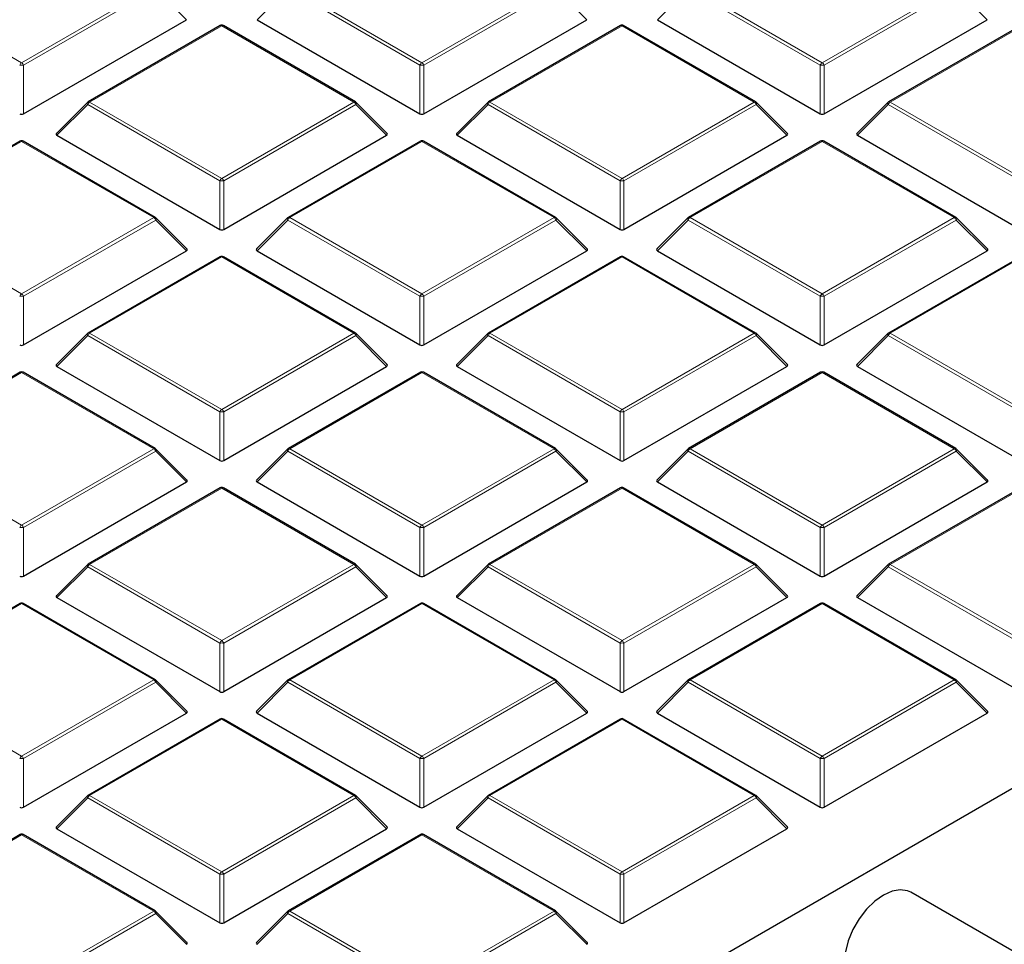
# Model space of a CAD drawing. Units: millimetres. Extents: x 0 to 420, y 0 to 297.
# Drawn here: x 291 to 308, y 204 to 221 of the extents above; entities that cross this region are included whole.
import ezdxf

# ---------------------------------------------------------------- set-up
doc = ezdxf.new("R2010")
doc.units = ezdxf.units.MM

msp = doc.modelspace()

# ---------------------------------------------------------------- linework, layer by layer
at = {"color": 8, "linetype": 'Continuous', "lineweight": 18}
for p, q in [((288.154, 221.2757), (290.5546, 219.8899)), ((290.5546, 219.8899), (292.9552, 221.2757)), ((292.9902, 221.2322), (290.5896, 219.8463)), ((293.5501, 220.6722), (292.9902, 221.2322)), ((295.3921, 221.2322), (294.8322, 220.6722)), ((297.7927, 219.8463), (295.3921, 221.2322)), ((295.4271, 221.2757), (297.8277, 219.8899)), ((297.8277, 219.8899), (300.2283, 221.2757)), ((300.2633, 221.2322), (297.8627, 219.8463)), ((300.8231, 220.6722), (300.2633, 221.2322)), ((302.6652, 221.2322), (302.1053, 220.6722)), ((305.0658, 219.8463), (302.6652, 221.2322)), ((302.7002, 221.2757), (305.1008, 219.8899)), ((305.1008, 219.8899), (307.5014, 221.2757)), ((307.5364, 221.2322), (305.1358, 219.8463)), ((308.0962, 220.6722), (307.5364, 221.2322)), ((294.1911, 220.5622), (291.7905, 219.1763)), ((296.5917, 219.1763), (294.1911, 220.5622)), ((301.4642, 220.5622), (299.0636, 219.1763)), ((303.8648, 219.1763), (301.4642, 220.5622)), ((308.7373, 220.5622), (306.3367, 219.1763)), ((290.5896, 219.8463), (290.5896, 218.9632)), ((297.7927, 218.9632), (297.7927, 219.8463)), ((297.8627, 219.8463), (297.8627, 218.9632)), ((305.0658, 218.9632), (305.0658, 219.8463)), ((305.1358, 219.8463), (305.1358, 218.9632)), ((291.7905, 219.1763), (294.1911, 217.7905)), ((294.1911, 217.7905), (296.5917, 219.1763)), ((299.0636, 219.1763), (301.4642, 217.7905)), ((301.4642, 217.7905), (303.8648, 219.1763)), ((306.3367, 219.1763), (308.7373, 217.7905)), ((291.7556, 219.1328), (291.1957, 218.5729)), ((294.1561, 217.747), (291.7556, 219.1328)), ((296.6267, 219.1328), (294.2261, 217.747)), ((297.1866, 218.5729), (296.6267, 219.1328)), ((299.0287, 219.1328), (298.4688, 218.5729)), ((301.4292, 217.747), (299.0287, 219.1328)), ((303.8998, 219.1328), (301.4992, 217.747)), ((304.4597, 218.5729), (303.8998, 219.1328)), ((306.3017, 219.1328), (305.7419, 218.5729)), ((308.7023, 217.747), (306.3017, 219.1328)), ((290.5546, 218.4628), (288.154, 217.077)), ((292.9552, 217.077), (290.5546, 218.4628)), ((297.8277, 218.4628), (295.4271, 217.077)), ((300.2283, 217.077), (297.8277, 218.4628)), ((305.1008, 218.4628), (302.7002, 217.077)), ((307.5014, 217.077), (305.1008, 218.4628)), ((294.1561, 216.8639), (294.1561, 217.747)), ((294.2261, 217.747), (294.2261, 216.8639)), ((301.4292, 216.8639), (301.4292, 217.747)), ((301.4992, 217.747), (301.4992, 216.8639)), ((288.154, 217.077), (290.5546, 215.6912)), ((290.5546, 215.6912), (292.9552, 217.077)), ((292.9902, 217.0335), (290.5896, 215.6477)), ((293.5501, 216.4736), (292.9902, 217.0335)), ((295.3921, 217.0335), (294.8322, 216.4736)), ((297.7927, 215.6477), (295.3921, 217.0335)), ((295.4271, 217.077), (297.8277, 215.6912)), ((297.8277, 215.6912), (300.2283, 217.077)), ((300.2633, 217.0335), (297.8627, 215.6477)), ((300.8231, 216.4736), (300.2633, 217.0335)), ((302.6652, 217.0335), (302.1053, 216.4736)), ((305.0658, 215.6477), (302.6652, 217.0335)), ((302.7002, 217.077), (305.1008, 215.6912)), ((305.1008, 215.6912), (307.5014, 217.077)), ((307.5364, 217.0335), (305.1358, 215.6477)), ((308.0962, 216.4736), (307.5364, 217.0335)), ((294.1911, 216.3635), (291.7905, 214.9777)), ((296.5917, 214.9777), (294.1911, 216.3635)), ((301.4642, 216.3635), (299.0636, 214.9777)), ((303.8648, 214.9777), (301.4642, 216.3635)), ((308.7373, 216.3635), (306.3367, 214.9777)), ((290.5896, 215.6477), (290.5896, 214.7645)), ((297.7927, 214.7645), (297.7927, 215.6477)), ((297.8627, 215.6477), (297.8627, 214.7645)), ((305.0658, 214.7645), (305.0658, 215.6477)), ((305.1358, 215.6477), (305.1358, 214.7645)), ((291.7556, 214.9341), (291.1957, 214.3742)), ((294.1561, 213.5483), (291.7556, 214.9341)), ((291.7905, 214.9777), (294.1911, 213.5918)), ((294.1911, 213.5918), (296.5917, 214.9777)), ((296.6267, 214.9341), (294.2261, 213.5483)), ((297.1866, 214.3742), (296.6267, 214.9341)), ((299.0287, 214.9341), (298.4688, 214.3742)), ((301.4292, 213.5483), (299.0287, 214.9341)), ((299.0636, 214.9777), (301.4642, 213.5918)), ((301.4642, 213.5918), (303.8648, 214.9777)), ((303.8998, 214.9341), (301.4992, 213.5483)), ((304.4597, 214.3742), (303.8998, 214.9341)), ((306.3017, 214.9341), (305.7419, 214.3742)), ((308.7023, 213.5483), (306.3017, 214.9341)), ((306.3367, 214.9777), (308.7373, 213.5918)), ((290.5546, 214.2642), (288.154, 212.8783)), ((292.9552, 212.8783), (290.5546, 214.2642)), ((297.8277, 214.2642), (295.4271, 212.8783)), ((300.2283, 212.8783), (297.8277, 214.2642)), ((305.1008, 214.2642), (302.7002, 212.8783)), ((307.5014, 212.8783), (305.1008, 214.2642)), ((294.1561, 212.6652), (294.1561, 213.5483)), ((294.2261, 213.5483), (294.2261, 212.6652)), ((301.4292, 212.6652), (301.4292, 213.5483)), ((301.4992, 213.5483), (301.4992, 212.6652)), ((288.154, 212.8783), (290.5546, 211.4925)), ((290.5546, 211.4925), (292.9552, 212.8783)), ((292.9902, 212.8348), (290.5896, 211.449)), ((293.5501, 212.2749), (292.9902, 212.8348)), ((295.3921, 212.8348), (294.8322, 212.2749)), ((297.7927, 211.449), (295.3921, 212.8348)), ((295.4271, 212.8783), (297.8277, 211.4925)), ((297.8277, 211.4925), (300.2283, 212.8783)), ((300.2633, 212.8348), (297.8627, 211.449)), ((300.8231, 212.2749), (300.2633, 212.8348)), ((302.6652, 212.8348), (302.1053, 212.2749)), ((305.0658, 211.449), (302.6652, 212.8348)), ((302.7002, 212.8783), (305.1008, 211.4925)), ((305.1008, 211.4925), (307.5014, 212.8783)), ((307.5364, 212.8348), (305.1358, 211.449)), ((308.0962, 212.2749), (307.5364, 212.8348)), ((294.1911, 212.1648), (291.7905, 210.779)), ((296.5917, 210.779), (294.1911, 212.1648)), ((301.4642, 212.1648), (299.0636, 210.779)), ((303.8648, 210.779), (301.4642, 212.1648)), ((308.7373, 212.1648), (306.3367, 210.779)), ((290.5896, 211.449), (290.5896, 210.5659)), ((297.7927, 210.5659), (297.7927, 211.449)), ((297.8627, 211.449), (297.8627, 210.5659)), ((305.0658, 210.5659), (305.0658, 211.449)), ((305.1358, 211.449), (305.1358, 210.5659)), ((291.7905, 210.779), (294.1911, 209.3932)), ((294.1911, 209.3932), (296.5917, 210.779)), ((299.0636, 210.779), (301.4642, 209.3932)), ((301.4642, 209.3932), (303.8648, 210.779)), ((306.3367, 210.779), (308.7373, 209.3932)), ((291.7556, 210.7355), (291.1957, 210.1756)), ((294.1561, 209.3496), (291.7556, 210.7355)), ((296.6267, 210.7355), (294.2261, 209.3496)), ((297.1866, 210.1756), (296.6267, 210.7355)), ((299.0287, 210.7355), (298.4688, 210.1756)), ((301.4292, 209.3496), (299.0287, 210.7355)), ((303.8998, 210.7355), (301.4992, 209.3496)), ((304.4597, 210.1756), (303.8998, 210.7355)), ((306.3017, 210.7355), (305.7419, 210.1756)), ((308.7023, 209.3496), (306.3017, 210.7355)), ((290.5546, 210.0655), (288.154, 208.6797)), ((292.9552, 208.6797), (290.5546, 210.0655)), ((297.8277, 210.0655), (295.4271, 208.6797)), ((300.2283, 208.6797), (297.8277, 210.0655)), ((305.1008, 210.0655), (302.7002, 208.6797)), ((307.5014, 208.6797), (305.1008, 210.0655)), ((294.1561, 208.4665), (294.1561, 209.3496)), ((294.2261, 209.3496), (294.2261, 208.4665)), ((301.4292, 208.4665), (301.4292, 209.3496)), ((301.4992, 209.3496), (301.4992, 208.4665)), ((288.154, 208.6797), (290.5546, 207.2938)), ((290.5546, 207.2938), (292.9552, 208.6797)), ((292.9902, 208.6361), (290.5896, 207.2503)), ((293.5501, 208.0762), (292.9902, 208.6361)), ((295.3921, 208.6361), (294.8322, 208.0762)), ((297.7927, 207.2503), (295.3921, 208.6361)), ((295.4271, 208.6797), (297.8277, 207.2938)), ((297.8277, 207.2938), (300.2283, 208.6797)), ((300.2633, 208.6361), (297.8627, 207.2503)), ((300.8231, 208.0762), (300.2633, 208.6361)), ((302.6652, 208.6361), (302.1053, 208.0762)), ((305.0658, 207.2503), (302.6652, 208.6361)), ((302.7002, 208.6797), (305.1008, 207.2938)), ((305.1008, 207.2938), (307.5014, 208.6797)), ((307.5364, 208.6361), (305.1358, 207.2503)), ((308.0962, 208.0762), (307.5364, 208.6361)), ((294.1911, 207.9662), (291.7905, 206.5803)), ((296.5917, 206.5803), (294.1911, 207.9662)), ((301.4642, 207.9662), (299.0636, 206.5803)), ((303.8648, 206.5803), (301.4642, 207.9662)), ((290.5896, 207.2503), (290.5896, 206.3672)), ((297.7927, 206.3672), (297.7927, 207.2503)), ((297.8627, 207.2503), (297.8627, 206.3672)), ((305.0658, 206.3672), (305.0658, 207.2503)), ((305.1358, 207.2503), (305.1358, 206.3672)), ((291.7556, 206.5368), (291.1957, 205.9769)), ((294.1561, 205.151), (291.7556, 206.5368)), ((291.7905, 206.5803), (294.1911, 205.1945)), ((294.1911, 205.1945), (296.5917, 206.5803)), ((296.6267, 206.5368), (294.2261, 205.151)), ((297.1866, 205.9769), (296.6267, 206.5368)), ((299.0287, 206.5368), (298.4688, 205.9769)), ((301.4292, 205.151), (299.0287, 206.5368)), ((299.0636, 206.5803), (301.4642, 205.1945)), ((301.4642, 205.1945), (303.8648, 206.5803)), ((303.8998, 206.5368), (301.4992, 205.151)), ((304.4597, 205.9769), (303.8998, 206.5368)), ((290.5546, 205.8668), (288.154, 204.481)), ((292.9552, 204.481), (290.5546, 205.8668)), ((297.8277, 205.8668), (295.4271, 204.481)), ((300.2283, 204.481), (297.8277, 205.8668)), ((294.1561, 204.2678), (294.1561, 205.151)), ((294.2261, 205.151), (294.2261, 204.2678)), ((301.4292, 204.2678), (301.4292, 205.151)), ((301.4992, 205.151), (301.4992, 204.2678)), ((290.5546, 203.0952), (292.9552, 204.481)), ((292.9902, 204.4375), (290.5896, 203.0516)), ((293.5501, 203.8776), (292.9902, 204.4375)), ((295.3921, 204.4375), (294.8322, 203.8776)), ((297.7927, 203.0516), (295.3921, 204.4375)), ((295.4271, 204.481), (297.8277, 203.0952)), ((297.8277, 203.0952), (300.2283, 204.481)), ((300.2633, 204.4375), (297.8627, 203.0516)), ((300.8231, 203.8776), (300.2633, 204.4375))]:
    msp.add_line(p, q, dxfattribs=at)
at = {"color": 7, "linetype": 'Continuous', "lineweight": 25}
for p, q in [((290.5896, 218.9632), (293.5501, 220.6722)), ((294.8322, 220.6722), (297.7927, 218.9632)), ((297.8627, 218.9632), (300.8231, 220.6722)), ((302.1053, 220.6722), (305.0658, 218.9632)), ((305.1358, 218.9632), (308.0962, 220.6722)), ((294.1626, 220.565), (291.762, 219.1792)), ((296.6203, 219.1792), (294.2197, 220.565)), ((301.4357, 220.565), (299.0351, 219.1792)), ((303.8934, 219.1792), (301.4928, 220.565)), ((308.7088, 220.565), (306.3082, 219.1792)), ((291.7501, 219.1701), (291.1866, 218.6066)), ((297.1956, 218.6066), (296.6321, 219.1701)), ((299.0232, 219.1701), (298.4597, 218.6066)), ((304.4687, 218.6066), (303.9052, 219.1701)), ((306.2963, 219.1701), (305.7328, 218.6066)), ((290.526, 218.4657), (288.1254, 217.0798)), ((292.9837, 217.0798), (290.5832, 218.4657)), ((291.1957, 218.5729), (294.1561, 216.8639)), ((294.2261, 216.8639), (297.1866, 218.5729)), ((297.7991, 218.4657), (295.3985, 217.0798)), ((300.2568, 217.0798), (297.8563, 218.4657)), ((298.4688, 218.5729), (301.4292, 216.8639)), ((301.4992, 216.8639), (304.4597, 218.5729)), ((305.0722, 218.4657), (302.6716, 217.0798)), ((307.5299, 217.0798), (305.1294, 218.4657)), ((305.7419, 218.5729), (308.7023, 216.8639)), ((293.5591, 216.5072), (292.9956, 217.0708)), ((295.3867, 217.0708), (294.8232, 216.5072)), ((300.8322, 216.5072), (300.2687, 217.0708)), ((302.6598, 217.0708), (302.0963, 216.5072)), ((308.1053, 216.5072), (307.5418, 217.0708)), ((290.5896, 214.7645), (293.5501, 216.4736)), ((294.8322, 216.4736), (297.7927, 214.7645)), ((297.8627, 214.7645), (300.8231, 216.4736)), ((302.1053, 216.4736), (305.0658, 214.7645)), ((305.1358, 214.7645), (308.0962, 216.4736)), ((294.1626, 216.3663), (291.762, 214.9805)), ((296.6203, 214.9805), (294.2197, 216.3663)), ((301.4357, 216.3663), (299.0351, 214.9805)), ((303.8934, 214.9805), (301.4928, 216.3663)), ((308.7088, 216.3663), (306.3082, 214.9805)), ((291.7501, 214.9714), (291.1866, 214.4079)), ((297.1956, 214.4079), (296.6321, 214.9714)), ((299.0232, 214.9714), (298.4597, 214.4079)), ((304.4687, 214.4079), (303.9052, 214.9714)), ((306.2963, 214.9714), (305.7328, 214.4079)), ((291.1957, 214.3742), (294.1561, 212.6652)), ((294.2261, 212.6652), (297.1866, 214.3742)), ((298.4688, 214.3742), (301.4292, 212.6652)), ((301.4992, 212.6652), (304.4597, 214.3742)), ((305.7419, 214.3742), (308.7023, 212.6652)), ((290.526, 214.267), (288.1254, 212.8812)), ((292.9837, 212.8812), (290.5832, 214.267)), ((297.7991, 214.267), (295.3985, 212.8812)), ((300.2568, 212.8812), (297.8563, 214.267)), ((305.0722, 214.267), (302.6716, 212.8812)), ((307.5299, 212.8812), (305.1294, 214.267)), ((293.5591, 212.3086), (292.9956, 212.8721)), ((295.3867, 212.8721), (294.8232, 212.3086)), ((300.8322, 212.3086), (300.2687, 212.8721)), ((302.6598, 212.8721), (302.0963, 212.3086)), ((308.1053, 212.3086), (307.5418, 212.8721)), ((290.5896, 210.5659), (293.5501, 212.2749)), ((294.8322, 212.2749), (297.7927, 210.5659)), ((297.8627, 210.5659), (300.8231, 212.2749)), ((302.1053, 212.2749), (305.0658, 210.5659)), ((305.1358, 210.5659), (308.0962, 212.2749)), ((294.1626, 212.1677), (291.762, 210.7818)), ((296.6203, 210.7818), (294.2197, 212.1677)), ((301.4357, 212.1677), (299.0351, 210.7818)), ((303.8934, 210.7818), (301.4928, 212.1677)), ((308.7088, 212.1677), (306.3082, 210.7818)), ((291.7501, 210.7728), (291.1866, 210.2092)), ((297.1956, 210.2092), (296.6321, 210.7728)), ((299.0232, 210.7728), (298.4597, 210.2092)), ((304.4687, 210.2092), (303.9052, 210.7728)), ((306.2963, 210.7728), (305.7328, 210.2092)), ((290.526, 210.0683), (288.1254, 208.6825)), ((292.9837, 208.6825), (290.5832, 210.0683)), ((291.1957, 210.1756), (294.1561, 208.4665)), ((294.2261, 208.4665), (297.1866, 210.1756)), ((297.7991, 210.0683), (295.3985, 208.6825)), ((300.2568, 208.6825), (297.8563, 210.0683)), ((298.4688, 210.1756), (301.4292, 208.4665)), ((301.4992, 208.4665), (304.4597, 210.1756)), ((305.0722, 210.0683), (302.6716, 208.6825)), ((307.5299, 208.6825), (305.1294, 210.0683)), ((305.7419, 210.1756), (308.7023, 208.4665)), ((293.5591, 208.1099), (292.9956, 208.6734)), ((295.3867, 208.6734), (294.8232, 208.1099)), ((300.8322, 208.1099), (300.2687, 208.6734)), ((302.6598, 208.6734), (302.0963, 208.1099)), ((308.1053, 208.1099), (307.5418, 208.6734)), ((290.5896, 206.3672), (293.5501, 208.0762)), ((294.8322, 208.0762), (297.7927, 206.3672)), ((297.8627, 206.3672), (300.8231, 208.0762)), ((302.1053, 208.0762), (305.0658, 206.3672)), ((305.1358, 206.3672), (308.0962, 208.0762)), ((294.1626, 207.969), (291.762, 206.5832)), ((296.6203, 206.5832), (294.2197, 207.969)), ((301.4357, 207.969), (299.0351, 206.5832)), ((303.8934, 206.5832), (301.4928, 207.969)), ((309.6838, 207.3599), (302.7401, 203.3514)), ((291.7501, 206.5741), (291.1866, 206.0106)), ((297.1956, 206.0106), (296.6321, 206.5741)), ((299.0232, 206.5741), (298.4597, 206.0106)), ((304.4687, 206.0106), (303.9052, 206.5741)), ((291.1957, 205.9769), (294.1561, 204.2678)), ((294.2261, 204.2678), (297.1866, 205.9769)), ((298.4688, 205.9769), (301.4292, 204.2678)), ((301.4992, 204.2678), (304.4597, 205.9769)), ((290.526, 205.8697), (288.1254, 204.4838)), ((292.9837, 204.4838), (290.5832, 205.8697)), ((297.7991, 205.8697), (295.3985, 204.4838)), ((300.2568, 204.4838), (297.8563, 205.8697)), ((311.0504, 202.3173), (306.7119, 204.8219)), ((293.5591, 203.9112), (292.9956, 204.4747)), ((295.3867, 204.4747), (294.8232, 203.9112)), ((300.8322, 203.9112), (300.2687, 204.4747))]:
    msp.add_line(p, q, dxfattribs=at)
at = {"color": 8, "linetype": 'Continuous', "lineweight": 18, "flags": 128}
for points in [[(291.7556, 219.1328), (291.7516, 219.14), (291.7487, 219.1469), (291.7469, 219.1534), (291.7463, 219.1592), (291.7469, 219.1642), (291.7487, 219.1683), (291.7501, 219.1701)], [(296.6321, 219.1701), (296.6336, 219.1683), (296.6354, 219.1642), (296.636, 219.1592), (296.6354, 219.1534), (296.6336, 219.1469), (296.6307, 219.14), (296.6267, 219.1328)], [(299.0287, 219.1328), (299.0247, 219.14), (299.0218, 219.1469), (299.02, 219.1534), (299.0194, 219.1592), (299.02, 219.1642), (299.0218, 219.1683), (299.0232, 219.1701)], [(303.9052, 219.1701), (303.9067, 219.1683), (303.9085, 219.1642), (303.9091, 219.1592), (303.9085, 219.1534), (303.9067, 219.1469), (303.9038, 219.14), (303.8998, 219.1328)], [(306.3017, 219.1328), (306.2978, 219.14), (306.2949, 219.1469), (306.2931, 219.1534), (306.2925, 219.1592), (306.2931, 219.1642), (306.2949, 219.1683), (306.2963, 219.1701)], [(292.9956, 217.0708), (292.9971, 217.069), (292.9988, 217.0649), (292.9994, 217.0599), (292.9988, 217.0541), (292.9971, 217.0476), (292.9941, 217.0407), (292.9902, 217.0335)], [(295.3921, 217.0335), (295.3881, 217.0407), (295.3852, 217.0476), (295.3834, 217.0541), (295.3828, 217.0599), (295.3834, 217.0649), (295.3852, 217.069), (295.3867, 217.0708)], [(300.2687, 217.0708), (300.2702, 217.069), (300.2719, 217.0649), (300.2725, 217.0599), (300.2719, 217.0541), (300.2702, 217.0476), (300.2672, 217.0407), (300.2633, 217.0335)], [(302.6652, 217.0335), (302.6612, 217.0407), (302.6583, 217.0476), (302.6565, 217.0541), (302.6559, 217.0599), (302.6565, 217.0649), (302.6583, 217.069), (302.6598, 217.0708)], [(307.5418, 217.0708), (307.5433, 217.069), (307.545, 217.0649), (307.5456, 217.0599), (307.545, 217.0541), (307.5433, 217.0476), (307.5403, 217.0407), (307.5364, 217.0335)], [(291.7556, 214.9341), (291.7516, 214.9413), (291.7487, 214.9483), (291.7469, 214.9547), (291.7463, 214.9605), (291.7469, 214.9655), (291.7487, 214.9696), (291.7501, 214.9714)], [(296.6321, 214.9714), (296.6336, 214.9696), (296.6354, 214.9655), (296.636, 214.9605), (296.6354, 214.9547), (296.6336, 214.9483), (296.6307, 214.9413), (296.6267, 214.9341)], [(299.0287, 214.9341), (299.0247, 214.9413), (299.0218, 214.9483), (299.02, 214.9547), (299.0194, 214.9605), (299.02, 214.9655), (299.0218, 214.9696), (299.0232, 214.9714)], [(303.9052, 214.9714), (303.9067, 214.9696), (303.9085, 214.9655), (303.9091, 214.9605), (303.9085, 214.9547), (303.9067, 214.9483), (303.9038, 214.9413), (303.8998, 214.9341)], [(306.3017, 214.9341), (306.2978, 214.9413), (306.2949, 214.9483), (306.2931, 214.9547), (306.2925, 214.9605), (306.2931, 214.9655), (306.2949, 214.9696), (306.2963, 214.9714)], [(292.9956, 212.8721), (292.9971, 212.8703), (292.9988, 212.8662), (292.9994, 212.8612), (292.9988, 212.8554), (292.9971, 212.8489), (292.9941, 212.842), (292.9902, 212.8348)], [(295.3921, 212.8348), (295.3881, 212.842), (295.3852, 212.8489), (295.3834, 212.8554), (295.3828, 212.8612), (295.3834, 212.8662), (295.3852, 212.8703), (295.3867, 212.8721)], [(300.2687, 212.8721), (300.2702, 212.8703), (300.2719, 212.8662), (300.2725, 212.8612), (300.2719, 212.8554), (300.2702, 212.8489), (300.2672, 212.842), (300.2633, 212.8348)], [(302.6652, 212.8348), (302.6612, 212.842), (302.6583, 212.8489), (302.6565, 212.8554), (302.6559, 212.8612), (302.6565, 212.8662), (302.6583, 212.8703), (302.6598, 212.8721)], [(307.5418, 212.8721), (307.5433, 212.8703), (307.545, 212.8662), (307.5456, 212.8612), (307.545, 212.8554), (307.5433, 212.8489), (307.5403, 212.842), (307.5364, 212.8348)], [(291.7556, 210.7355), (291.7516, 210.7427), (291.7487, 210.7496), (291.7469, 210.756), (291.7463, 210.7619), (291.7469, 210.7669), (291.7487, 210.7709), (291.7501, 210.7728)], [(296.6321, 210.7728), (296.6336, 210.7709), (296.6354, 210.7669), (296.636, 210.7619), (296.6354, 210.756), (296.6336, 210.7496), (296.6307, 210.7427), (296.6267, 210.7355)], [(299.0287, 210.7355), (299.0247, 210.7427), (299.0218, 210.7496), (299.02, 210.756), (299.0194, 210.7619), (299.02, 210.7669), (299.0218, 210.7709), (299.0232, 210.7728)], [(303.9052, 210.7728), (303.9067, 210.7709), (303.9085, 210.7669), (303.9091, 210.7619), (303.9085, 210.756), (303.9067, 210.7496), (303.9038, 210.7427), (303.8998, 210.7355)], [(306.3017, 210.7355), (306.2978, 210.7427), (306.2949, 210.7496), (306.2931, 210.756), (306.2925, 210.7619), (306.2931, 210.7669), (306.2949, 210.7709), (306.2963, 210.7728)], [(292.9956, 208.6734), (292.9971, 208.6716), (292.9988, 208.6675), (292.9994, 208.6625), (292.9988, 208.6567), (292.9971, 208.6503), (292.9941, 208.6433), (292.9902, 208.6361)], [(295.3921, 208.6361), (295.3881, 208.6433), (295.3852, 208.6503), (295.3834, 208.6567), (295.3828, 208.6625), (295.3834, 208.6675), (295.3852, 208.6716), (295.3867, 208.6734)], [(300.2687, 208.6734), (300.2702, 208.6716), (300.2719, 208.6675), (300.2725, 208.6625), (300.2719, 208.6567), (300.2702, 208.6503), (300.2672, 208.6433), (300.2633, 208.6361)], [(302.6652, 208.6361), (302.6612, 208.6433), (302.6583, 208.6503), (302.6565, 208.6567), (302.6559, 208.6625), (302.6565, 208.6675), (302.6583, 208.6716), (302.6598, 208.6734)], [(307.5418, 208.6734), (307.5433, 208.6716), (307.545, 208.6675), (307.5456, 208.6625), (307.545, 208.6567), (307.5433, 208.6503), (307.5403, 208.6433), (307.5364, 208.6361)], [(291.7556, 206.5368), (291.7516, 206.544), (291.7487, 206.5509), (291.7469, 206.5574), (291.7463, 206.5632), (291.7469, 206.5682), (291.7487, 206.5723), (291.7501, 206.5741)], [(296.6321, 206.5741), (296.6336, 206.5723), (296.6354, 206.5682), (296.636, 206.5632), (296.6354, 206.5574), (296.6336, 206.5509), (296.6307, 206.544), (296.6267, 206.5368)], [(299.0287, 206.5368), (299.0247, 206.544), (299.0218, 206.5509), (299.02, 206.5574), (299.0194, 206.5632), (299.02, 206.5682), (299.0218, 206.5723), (299.0232, 206.5741)], [(303.9052, 206.5741), (303.9067, 206.5723), (303.9085, 206.5682), (303.9091, 206.5632), (303.9085, 206.5574), (303.9067, 206.5509), (303.9038, 206.544), (303.8998, 206.5368)], [(292.9956, 204.4747), (292.9971, 204.4729), (292.9988, 204.4689), (292.9994, 204.4639), (292.9988, 204.458), (292.9971, 204.4516), (292.9941, 204.4447), (292.9902, 204.4375)], [(295.3921, 204.4375), (295.3881, 204.4447), (295.3852, 204.4516), (295.3834, 204.458), (295.3828, 204.4639), (295.3834, 204.4689), (295.3852, 204.4729), (295.3867, 204.4747)], [(300.2687, 204.4747), (300.2702, 204.4729), (300.2719, 204.4689), (300.2725, 204.4639), (300.2719, 204.458), (300.2702, 204.4516), (300.2672, 204.4447), (300.2633, 204.4375)]]:
    msp.add_lwpolyline(points, dxfattribs=at)
at = {"color": 7, "linetype": 'Continuous', "lineweight": 25, "flags": 128}
msp.add_lwpolyline([(306.7119, 204.8219), (306.6528, 204.8488), (306.5188, 204.8686), (306.3693, 204.8427), (306.2119, 204.7724), (306.0546, 204.6611), (305.9051, 204.5144), (305.7711, 204.3397), (305.6591, 204.1458), (305.5749, 203.9424), (305.5226, 203.7396), (305.5048, 203.5476)], dxfattribs=at)
at = {"color": 7, "linetype": 'Continuous', "lineweight": 25}
for centre, start, end in [((294.1911, 220.5155), 60.00269, 119.99731), ((301.4642, 220.5155), 60.00269, 119.99731), ((291.7905, 219.1297), 119.99731, 135.00155), ((296.5917, 219.1297), 44.99845, 60.00269), ((299.0636, 219.1297), 119.99731, 135.00155), ((303.8648, 219.1297), 44.99845, 60.00269), ((306.3367, 219.1297), 119.99731, 135.00155), ((290.5546, 218.4162), 60.00269, 119.99731), ((297.8277, 218.4162), 60.00269, 119.99731), ((305.1008, 218.4162), 60.00269, 119.99731), ((292.9552, 217.0304), 44.99845, 60.00269), ((295.4271, 217.0304), 119.99731, 135.00155), ((300.2283, 217.0304), 44.99845, 60.00269), ((302.7002, 217.0304), 119.99731, 135.00155), ((307.5014, 217.0304), 44.99845, 60.00269), ((294.1911, 216.3168), 60.00269, 119.99731), ((301.4642, 216.3168), 60.00269, 119.99731), ((291.7905, 214.931), 119.99731, 135.00155), ((296.5917, 214.931), 44.99845, 60.00269), ((299.0636, 214.931), 119.99731, 135.00155), ((303.8648, 214.931), 44.99845, 60.00269), ((306.3367, 214.931), 119.99731, 135.00155), ((290.5546, 214.2175), 60.00269, 119.99731), ((297.8277, 214.2175), 60.00269, 119.99731), ((305.1008, 214.2175), 60.00269, 119.99731), ((292.9552, 212.8317), 44.99845, 60.00269), ((295.4271, 212.8317), 119.99731, 135.00155), ((300.2283, 212.8317), 44.99845, 60.00269), ((302.7002, 212.8317), 119.99731, 135.00155), ((307.5014, 212.8317), 44.99845, 60.00269), ((294.1911, 212.1182), 60.00269, 119.99731), ((301.4642, 212.1182), 60.00269, 119.99731), ((291.7905, 210.7323), 119.99731, 135.00155), ((296.5917, 210.7323), 44.99845, 60.00269), ((299.0636, 210.7323), 119.99731, 135.00155), ((303.8648, 210.7323), 44.99845, 60.00269), ((306.3367, 210.7323), 119.99731, 135.00155), ((290.5546, 210.0188), 60.00269, 119.99731), ((297.8277, 210.0188), 60.00269, 119.99731), ((305.1008, 210.0188), 60.00269, 119.99731), ((292.9552, 208.633), 44.99845, 60.00269), ((295.4271, 208.633), 119.99731, 135.00155), ((300.2283, 208.633), 44.99845, 60.00269), ((302.7002, 208.633), 119.99731, 135.00155), ((307.5014, 208.633), 44.99845, 60.00269), ((294.1911, 207.9195), 60.00269, 119.99731), ((301.4642, 207.9195), 60.00269, 119.99731), ((291.7905, 206.5337), 119.99731, 135.00155), ((296.5917, 206.5337), 44.99845, 60.00269), ((299.0636, 206.5337), 119.99731, 135.00155), ((303.8648, 206.5337), 44.99845, 60.00269), ((290.5546, 205.8202), 60.00269, 119.99731), ((297.8277, 205.8202), 60.00269, 119.99731), ((292.9552, 204.4343), 44.99845, 60.00269), ((295.4271, 204.4343), 119.99731, 135.00155), ((300.2283, 204.4343), 44.99845, 60.00269)]:
    msp.add_arc(centre, 0.0571, start, end, dxfattribs=at)
at = {"color": 8, "linetype": 'Continuous', "lineweight": 18}
for centre, radius, start, end in [((294.1744, 220.5387), 0.0289, 54.53278, 114.15676), ((294.2079, 220.5387), 0.0289, 65.84324, 125.46722), ((301.4475, 220.5387), 0.0289, 54.53278, 114.15676), ((301.481, 220.5387), 0.0289, 65.84324, 125.46722), ((290.6019, 219.816), 0.0877, 122.63797, 159.77289), ((290.5073, 219.816), 0.0877, 20.22711, 57.36203), ((297.875, 219.816), 0.0877, 122.63797, 159.77289), ((297.7804, 219.816), 0.0877, 20.22711, 57.36203), ((305.1481, 219.816), 0.0877, 122.63797, 159.77289), ((305.0535, 219.816), 0.0877, 20.22711, 57.36203), ((290.5546, 219.1228), 0.7244, 87.23102, 92.76898), ((297.8277, 219.1228), 0.7244, 87.23102, 92.76898), ((305.1008, 219.1228), 0.7244, 87.23102, 92.76898), ((291.8378, 219.1025), 0.0877, 122.63797, 159.77289), ((291.7738, 219.1528), 0.0289, 54.53278, 114.15676), ((296.6085, 219.1528), 0.0289, 65.84324, 125.46722), ((296.5444, 219.1025), 0.0877, 20.22711, 57.36203), ((299.1109, 219.1025), 0.0877, 122.63797, 159.77289), ((299.0469, 219.1528), 0.0289, 54.53278, 114.15676), ((303.8816, 219.1528), 0.0289, 65.84324, 125.46722), ((303.8175, 219.1025), 0.0877, 20.22711, 57.36203), ((306.384, 219.1025), 0.0877, 122.63797, 159.77289), ((306.32, 219.1528), 0.0289, 54.53278, 114.15676), ((290.5378, 218.4393), 0.0289, 54.53278, 114.15676), ((290.5713, 218.4393), 0.0289, 65.84324, 125.46722), ((297.8109, 218.4393), 0.0289, 54.53278, 114.15676), ((297.8444, 218.4393), 0.0289, 65.84324, 125.46722), ((305.084, 218.4393), 0.0289, 54.53278, 114.15676), ((305.1175, 218.4393), 0.0289, 65.84324, 125.46722), ((294.2384, 217.7167), 0.0877, 122.63797, 159.77289), ((294.1911, 217.0235), 0.7244, 87.23102, 92.76898), ((294.1438, 217.7167), 0.0877, 20.22711, 57.36203), ((301.5115, 217.7167), 0.0877, 122.63797, 159.77289), ((301.4642, 217.0235), 0.7244, 87.23102, 92.76898), ((301.4169, 217.7167), 0.0877, 20.22711, 57.36203), ((292.9719, 217.0535), 0.0289, 65.84324, 125.46722), ((292.9079, 217.0032), 0.0877, 20.22711, 57.36203), ((295.4744, 217.0032), 0.0877, 122.63797, 159.77289), ((295.4103, 217.0535), 0.0289, 54.53278, 114.15676), ((300.245, 217.0535), 0.0289, 65.84324, 125.46722), ((300.181, 217.0032), 0.0877, 20.22711, 57.36203), ((302.7475, 217.0032), 0.0877, 122.63797, 159.77289), ((302.6834, 217.0535), 0.0289, 54.53278, 114.15676), ((307.5181, 217.0535), 0.0289, 65.84324, 125.46722), ((307.4541, 217.0032), 0.0877, 20.22711, 57.36203), ((294.1744, 216.34), 0.0289, 54.53278, 114.15676), ((294.2079, 216.34), 0.0289, 65.84324, 125.46722), ((301.4475, 216.34), 0.0289, 54.53278, 114.15676), ((301.481, 216.34), 0.0289, 65.84324, 125.46722), ((290.6019, 215.6173), 0.0877, 122.63797, 159.77289), ((290.5546, 214.9241), 0.7244, 87.23102, 92.76898), ((290.5073, 215.6173), 0.0877, 20.22711, 57.36203), ((297.875, 215.6173), 0.0877, 122.63797, 159.77289), ((297.8277, 214.9241), 0.7244, 87.23102, 92.76898), ((297.7804, 215.6173), 0.0877, 20.22711, 57.36203), ((305.1481, 215.6173), 0.0877, 122.63797, 159.77289), ((305.1008, 214.9241), 0.7244, 87.23102, 92.76898), ((305.0535, 215.6173), 0.0877, 20.22711, 57.36203), ((291.8378, 214.9038), 0.0877, 122.63797, 159.77289), ((291.7738, 214.9542), 0.0289, 54.53278, 114.15676), ((296.6085, 214.9542), 0.0289, 65.84324, 125.46722), ((296.5444, 214.9038), 0.0877, 20.22711, 57.36203), ((299.1109, 214.9038), 0.0877, 122.63797, 159.77289), ((299.0469, 214.9542), 0.0289, 54.53278, 114.15676), ((303.8816, 214.9542), 0.0289, 65.84324, 125.46722), ((303.8175, 214.9038), 0.0877, 20.22711, 57.36203), ((306.384, 214.9038), 0.0877, 122.63797, 159.77289), ((306.32, 214.9542), 0.0289, 54.53278, 114.15676), ((290.5378, 214.2407), 0.0289, 54.53278, 114.15676), ((290.5713, 214.2407), 0.0289, 65.84324, 125.46722), ((297.8109, 214.2407), 0.0289, 54.53278, 114.15676), ((297.8444, 214.2407), 0.0289, 65.84324, 125.46722), ((305.084, 214.2407), 0.0289, 54.53278, 114.15676), ((305.1175, 214.2407), 0.0289, 65.84324, 125.46722), ((294.2384, 213.518), 0.0877, 122.63797, 159.77289), ((294.1911, 212.8248), 0.7244, 87.23102, 92.76898), ((294.1438, 213.518), 0.0877, 20.22711, 57.36203), ((301.5115, 213.518), 0.0877, 122.63797, 159.77289), ((301.4642, 212.8248), 0.7244, 87.23102, 92.76898), ((301.4169, 213.518), 0.0877, 20.22711, 57.36203), ((292.9719, 212.8548), 0.0289, 65.84324, 125.46722), ((292.9079, 212.8045), 0.0877, 20.22711, 57.36203), ((295.4744, 212.8045), 0.0877, 122.63797, 159.77289), ((295.4103, 212.8548), 0.0289, 54.53278, 114.15676), ((300.245, 212.8548), 0.0289, 65.84324, 125.46722), ((300.181, 212.8045), 0.0877, 20.22711, 57.36203), ((302.7475, 212.8045), 0.0877, 122.63797, 159.77289), ((302.6834, 212.8548), 0.0289, 54.53278, 114.15676), ((307.5181, 212.8548), 0.0289, 65.84324, 125.46722), ((307.4541, 212.8045), 0.0877, 20.22711, 57.36203), ((294.1744, 212.1413), 0.0289, 54.53278, 114.15676), ((294.2079, 212.1413), 0.0289, 65.84324, 125.46722), ((301.4475, 212.1413), 0.0289, 54.53278, 114.15676), ((301.481, 212.1413), 0.0289, 65.84324, 125.46722), ((290.6019, 211.4187), 0.0877, 122.63797, 159.77289), ((290.5073, 211.4187), 0.0877, 20.22711, 57.36203), ((297.875, 211.4187), 0.0877, 122.63797, 159.77289), ((297.7804, 211.4187), 0.0877, 20.22711, 57.36203), ((305.1481, 211.4187), 0.0877, 122.63797, 159.77289), ((305.0535, 211.4187), 0.0877, 20.22711, 57.36203), ((290.5546, 210.7255), 0.7244, 87.23102, 92.76898), ((297.8277, 210.7255), 0.7244, 87.23102, 92.76898), ((305.1008, 210.7255), 0.7244, 87.23102, 92.76898), ((291.8378, 210.7052), 0.0877, 122.63797, 159.77289), ((291.7738, 210.7555), 0.0289, 54.53278, 114.15676), ((296.6085, 210.7555), 0.0289, 65.84324, 125.46722), ((296.5444, 210.7052), 0.0877, 20.22711, 57.36203), ((299.1109, 210.7052), 0.0877, 122.63797, 159.77289), ((299.0469, 210.7555), 0.0289, 54.53278, 114.15676), ((303.8816, 210.7555), 0.0289, 65.84324, 125.46722), ((303.8175, 210.7052), 0.0877, 20.22711, 57.36203), ((306.384, 210.7052), 0.0877, 122.63797, 159.77289), ((306.32, 210.7555), 0.0289, 54.53278, 114.15676), ((290.5378, 210.042), 0.0289, 54.53278, 114.15676), ((290.5713, 210.042), 0.0289, 65.84324, 125.46722), ((297.8109, 210.042), 0.0289, 54.53278, 114.15676), ((297.8444, 210.042), 0.0289, 65.84324, 125.46722), ((305.084, 210.042), 0.0289, 54.53278, 114.15676), ((305.1175, 210.042), 0.0289, 65.84324, 125.46722), ((294.2384, 209.3193), 0.0877, 122.63797, 159.77289), ((294.1911, 208.6261), 0.7244, 87.23102, 92.76898), ((294.1438, 209.3193), 0.0877, 20.22711, 57.36203), ((301.5115, 209.3193), 0.0877, 122.63797, 159.77289), ((301.4642, 208.6261), 0.7244, 87.23102, 92.76898), ((301.4169, 209.3193), 0.0877, 20.22711, 57.36203), ((292.9719, 208.6562), 0.0289, 65.84324, 125.46722), ((292.9079, 208.6058), 0.0877, 20.22711, 57.36203), ((295.4744, 208.6058), 0.0877, 122.63797, 159.77289), ((295.4103, 208.6562), 0.0289, 54.53278, 114.15676), ((300.245, 208.6562), 0.0289, 65.84324, 125.46722), ((300.181, 208.6058), 0.0877, 20.22711, 57.36203), ((302.7475, 208.6058), 0.0877, 122.63797, 159.77289), ((302.6834, 208.6562), 0.0289, 54.53278, 114.15676), ((307.5181, 208.6562), 0.0289, 65.84324, 125.46722), ((307.4541, 208.6058), 0.0877, 20.22711, 57.36203), ((294.1744, 207.9427), 0.0289, 54.53278, 114.15676), ((294.2079, 207.9427), 0.0289, 65.84324, 125.46722), ((301.4475, 207.9427), 0.0289, 54.53278, 114.15676), ((301.481, 207.9427), 0.0289, 65.84324, 125.46722), ((290.6019, 207.22), 0.0877, 122.63797, 159.77289), ((290.5546, 206.5268), 0.7244, 87.23102, 92.76898), ((290.5073, 207.22), 0.0877, 20.22711, 57.36203), ((297.875, 207.22), 0.0877, 122.63797, 159.77289), ((297.8277, 206.5268), 0.7244, 87.23102, 92.76898), ((297.7804, 207.22), 0.0877, 20.22711, 57.36203), ((305.1481, 207.22), 0.0877, 122.63797, 159.77289), ((305.1008, 206.5268), 0.7244, 87.23102, 92.76898), ((305.0535, 207.22), 0.0877, 20.22711, 57.36203), ((291.8378, 206.5065), 0.0877, 122.63797, 159.77289), ((291.7738, 206.5568), 0.0289, 54.53278, 114.15676), ((296.6085, 206.5568), 0.0289, 65.84324, 125.46722), ((296.5444, 206.5065), 0.0877, 20.22711, 57.36203), ((299.1109, 206.5065), 0.0877, 122.63797, 159.77289), ((299.0469, 206.5568), 0.0289, 54.53278, 114.15676), ((303.8816, 206.5568), 0.0289, 65.84324, 125.46722), ((303.8175, 206.5065), 0.0877, 20.22711, 57.36203), ((290.5378, 205.8433), 0.0289, 54.53278, 114.15676), ((290.5713, 205.8433), 0.0289, 65.84324, 125.46722), ((297.8109, 205.8433), 0.0289, 54.53278, 114.15676), ((297.8444, 205.8433), 0.0289, 65.84324, 125.46722), ((294.2384, 205.1207), 0.0877, 122.63797, 159.77289), ((294.1911, 204.4275), 0.7244, 87.23102, 92.76898), ((294.1438, 205.1207), 0.0877, 20.22711, 57.36203), ((301.5115, 205.1207), 0.0877, 122.63797, 159.77289), ((301.4642, 204.4275), 0.7244, 87.23102, 92.76898), ((301.4169, 205.1207), 0.0877, 20.22711, 57.36203), ((292.9719, 204.4575), 0.0289, 65.84324, 125.46722), ((295.4103, 204.4575), 0.0289, 54.53278, 114.15676), ((300.245, 204.4575), 0.0289, 65.84324, 125.46722), ((292.9079, 204.4071), 0.0877, 20.22711, 57.36203), ((295.4744, 204.4071), 0.0877, 122.63797, 159.77289), ((300.181, 204.4071), 0.0877, 20.22711, 57.36203)]:
    msp.add_arc(centre, radius, start, end, dxfattribs=at)
at = {"color": 7, "linetype": 'Continuous', "lineweight": 25}
for centre, major_axis, ratio, start_param, end_param in [((290.5546, 218.9969), (0.0571, 0), 0.7452752, 4.0533309, 5.371447), ((297.8277, 218.9969), (0.0571, 0), 0.7452752, 4.0533309, 5.371447), ((305.1008, 218.9969), (0.0571, 0), 0.7452752, 4.0533309, 5.371447), ((291.254, 218.5931), (0.0738, 0), 0.4471651, 2.4825346, 3.8006507), ((297.1283, 218.5931), (0.0738, 0), 0.4471651, 5.6241273, 6.9422433), ((298.5271, 218.5931), (0.0738, 0), 0.4471651, 2.4825346, 3.8006507), ((304.4014, 218.5931), (0.0738, 0), 0.4471651, 5.6241273, 6.9422433), ((305.8002, 218.5931), (0.0738, 0), 0.4471651, 2.4825346, 3.8006507), ((294.1911, 216.8975), (0.0571, 0), 0.7452752, 4.0533309, 5.371447), ((301.4642, 216.8975), (0.0571, 0), 0.7452752, 4.0533309, 5.371447), ((293.4917, 216.4938), (0.0738, 0), 0.4471651, 5.6241273, 6.9422433), ((294.8905, 216.4938), (0.0738, 0), 0.4471651, 2.4825346, 3.8006507), ((300.7648, 216.4938), (0.0738, 0), 0.4471651, 5.6241273, 6.9422433), ((302.1636, 216.4938), (0.0738, 0), 0.4471651, 2.4825346, 3.8006507), ((308.0379, 216.4938), (0.0738, 0), 0.4471651, 5.6241273, 6.9422433), ((290.5546, 214.7982), (0.0571, 0), 0.7452752, 4.0533309, 5.371447), ((297.8277, 214.7982), (0.0571, 0), 0.7452752, 4.0533309, 5.371447), ((305.1008, 214.7982), (0.0571, 0), 0.7452752, 4.0533309, 5.371447), ((291.254, 214.3944), (0.0738, 0), 0.4471651, 2.4825346, 3.8006507), ((297.1283, 214.3944), (0.0738, 0), 0.4471651, 5.6241273, 6.9422433), ((298.5271, 214.3944), (0.0738, 0), 0.4471651, 2.4825346, 3.8006507), ((304.4014, 214.3944), (0.0738, 0), 0.4471651, 5.6241273, 6.9422433), ((305.8002, 214.3944), (0.0738, 0), 0.4471651, 2.4825346, 3.8006507), ((294.1911, 212.6989), (0.0571, 0), 0.7452752, 4.0533309, 5.371447), ((301.4642, 212.6989), (0.0571, 0), 0.7452752, 4.0533309, 5.371447), ((293.4917, 212.2951), (0.0738, 0), 0.4471651, 5.6241273, 6.9422433), ((294.8905, 212.2951), (0.0738, 0), 0.4471651, 2.4825346, 3.8006507), ((300.7648, 212.2951), (0.0738, 0), 0.4471651, 5.6241273, 6.9422433), ((302.1636, 212.2951), (0.0738, 0), 0.4471651, 2.4825346, 3.8006507), ((308.0379, 212.2951), (0.0738, 0), 0.4471651, 5.6241273, 6.9422433), ((290.5546, 210.5995), (0.0571, 0), 0.7452752, 4.0533309, 5.371447), ((297.8277, 210.5995), (0.0571, 0), 0.7452752, 4.0533309, 5.371447), ((305.1008, 210.5995), (0.0571, 0), 0.7452752, 4.0533309, 5.371447), ((291.254, 210.1958), (0.0738, 0), 0.4471651, 2.4825346, 3.8006507), ((297.1283, 210.1958), (0.0738, 0), 0.4471651, 5.6241273, 6.9422433), ((298.5271, 210.1958), (0.0738, 0), 0.4471651, 2.4825346, 3.8006507), ((304.4014, 210.1958), (0.0738, 0), 0.4471651, 5.6241273, 6.9422433), ((305.8002, 210.1958), (0.0738, 0), 0.4471651, 2.4825346, 3.8006507), ((294.1911, 208.5002), (0.0571, 0), 0.7452752, 4.0533309, 5.371447), ((301.4642, 208.5002), (0.0571, 0), 0.7452752, 4.0533309, 5.371447), ((293.4917, 208.0964), (0.0738, 0), 0.4471651, 5.6241273, 6.9422433), ((294.8905, 208.0964), (0.0738, 0), 0.4471651, 2.4825346, 3.8006507), ((300.7648, 208.0964), (0.0738, 0), 0.4471651, 5.6241273, 6.9422433), ((302.1636, 208.0964), (0.0738, 0), 0.4471651, 2.4825346, 3.8006507), ((308.0379, 208.0964), (0.0738, 0), 0.4471651, 5.6241273, 6.9422433), ((290.5546, 206.4009), (0.0571, 0), 0.7452752, 4.0533309, 5.371447), ((297.8277, 206.4009), (0.0571, 0), 0.7452752, 4.0533309, 5.371447), ((305.1008, 206.4009), (0.0571, 0), 0.7452752, 4.0533309, 5.371447), ((291.254, 205.9971), (0.0738, 0), 0.4471651, 2.4825346, 3.8006507), ((297.1283, 205.9971), (0.0738, 0), 0.4471651, 5.6241273, 6.9422433), ((298.5271, 205.9971), (0.0738, 0), 0.4471651, 2.4825346, 3.8006507), ((304.4014, 205.9971), (0.0738, 0), 0.4471651, 5.6241273, 6.9422433), ((294.1911, 204.3015), (0.0571, 0), 0.7452752, 4.0533309, 5.371447), ((301.4642, 204.3015), (0.0571, 0), 0.7452752, 4.0533309, 5.371447), ((293.4917, 203.8978), (0.0738, 0), 0.4471651, 5.6241273, 6.9422433), ((294.8905, 203.8978), (0.0738, 0), 0.4471651, 2.4825346, 3.8006507), ((300.7648, 203.8978), (0.0738, 0), 0.4471651, 5.6241273, 6.9422433)]:
    msp.add_ellipse(centre, major_axis=major_axis, ratio=ratio, start_param=start_param, end_param=end_param, dxfattribs=at)
for points, knots in [([(383.7364, 193.0488), (383.7367, 193.0651), (383.7442, 193.4615), (383.7171, 194.2379), (383.6516, 195.3769), (383.5359, 196.5139), (383.3767, 197.6485), (383.1722, 198.7801), (382.9229, 199.9081), (382.6288, 201.0321), (382.2899, 202.1514), (381.9063, 203.2656), (381.4779, 204.3739), (381.0049, 205.4758), (380.4873, 206.5707), (379.9253, 207.6578), (379.3189, 208.7364), (378.6684, 209.8058), (377.9741, 210.8652), (377.2364, 211.9138), (376.4555, 212.9509), (375.6319, 213.9756), (374.7662, 214.9872), (373.859, 215.9848), (372.9109, 216.9678), (371.9225, 217.9352), (370.8947, 218.8865), (369.8283, 219.8209), (368.724, 220.7378), (367.5827, 221.6366), (366.4052, 222.5166), (365.1926, 223.3773), (363.9456, 224.2183), (362.6652, 225.0389), (361.3524, 225.8388), (360.0081, 226.6176), (358.6331, 227.3748), (357.2286, 228.11), (355.7954, 228.8229), (354.3345, 229.5133), (352.8467, 230.1806), (351.3332, 230.8248), (349.7947, 231.4454), (348.2323, 232.0423), (346.6469, 232.6151), (345.0395, 233.1636), (343.411, 233.6877), (341.7625, 234.187), (340.0949, 234.6615), (338.4091, 235.1107), (336.7062, 235.5347), (334.9872, 235.9332), (333.253, 236.306), (331.5048, 236.653), (329.7434, 236.9741), (327.97, 237.269), (326.1855, 237.5378), (324.3909, 237.7802), (322.5874, 237.9961), (320.7759, 238.1856), (318.9575, 238.3484), (317.1332, 238.4845), (315.3041, 238.5939), (313.4712, 238.6765), (311.6357, 238.7323), (309.7984, 238.7612), (307.9606, 238.7633), (306.1232, 238.7385), (304.2874, 238.6869), (302.4541, 238.6084), (300.6244, 238.5033), (298.7996, 238.3708), (297.0544, 238.2205), (295.9215, 238.1013), (295.3921, 238.0456)], [0, 0, 0, 0, 0.0005737, 0.013921, 0.0272671, 0.0406183, 0.053982, 0.0673655, 0.0807756, 0.0942186, 0.1077002, 0.1212257, 0.1347993, 0.1484246, 0.1621043, 0.1758402, 0.189633, 0.2034828, 0.2173887, 0.231349, 0.2453615, 0.2594231, 0.2735305, 0.2876799, 0.3018672, 0.3160884, 0.3303392, 0.3446156, 0.3589136, 0.3732294, 0.3875596, 0.401901, 0.4162507, 0.4306061, 0.4449648, 0.4593249, 0.4736841, 0.4880411, 0.5023947, 0.5167441, 0.5310884, 0.545427, 0.5597596, 0.5740859, 0.5884056, 0.6027187, 0.6170251, 0.6313249, 0.6456182, 0.6599053, 0.6741862, 0.6884614, 0.702731, 0.7169953, 0.7312547, 0.7455096, 0.7597602, 0.774007, 0.7882503, 0.8024906, 0.8167281, 0.8309634, 0.8451967, 0.8594286, 0.8736593, 0.8878894, 0.9021191, 0.916349, 0.9305793, 0.9448104, 0.9590427, 0.9732767, 0.9875126, 1, 1, 1, 1]), ([(308.7373, 234.2784), (308.4699, 234.2776), (307.6946, 234.2755), (306.4118, 234.2521), (304.8908, 234.1994), (303.373, 234.1204), (301.86, 234.0155), (300.353, 233.8846), (298.8533, 233.728), (297.3622, 233.5457), (295.8811, 233.338), (294.4112, 233.1049), (292.9539, 232.8467), (291.5103, 232.5636), (290.0818, 232.2558), (288.6696, 231.9237), (287.2749, 231.5675), (285.899, 231.1874), (284.543, 230.7839), (283.2082, 230.3572), (281.8957, 229.9078), (280.6067, 229.436), (279.3422, 228.9421), (278.1035, 228.4268), (276.8915, 227.8902), (275.7074, 227.3331), (274.5522, 226.7557), (273.4269, 226.1586), (272.3325, 225.5423), (271.2699, 224.9073), (270.2402, 224.2542), (269.2442, 223.5835), (268.2829, 222.8958), (267.357, 222.1917), (266.4674, 221.4718), (265.615, 220.7368), (264.8004, 219.9872), (264.0245, 219.2237), (263.2879, 218.4471), (262.5913, 217.6579), (261.9353, 216.857), (261.3206, 216.0449), (260.7477, 215.2226), (260.2172, 214.3906), (259.7294, 213.5499), (259.2849, 212.7011), (258.8841, 211.845), (258.5268, 210.9826), (258.2153, 210.1143), (257.9626, 209.3045), (257.8348, 208.7824), (257.7786, 208.5531)], [0, 0, 0, 0, 0.0109012, 0.0316018, 0.052303, 0.0730043, 0.0937059, 0.1144078, 0.13511, 0.1558127, 0.1765159, 0.1972197, 0.2179241, 0.2386293, 0.2593353, 0.2800421, 0.3007499, 0.3214586, 0.3421684, 0.3628793, 0.3835913, 0.4043045, 0.4250189, 0.4457346, 0.4664514, 0.4871694, 0.5078885, 0.5286087, 0.5493299, 0.5700518, 0.5907744, 0.6114974, 0.6322204, 0.6529431, 0.6736648, 0.6943852, 0.7151035, 0.7358191, 0.7565312, 0.7772388, 0.797941, 0.8186368, 0.8393251, 0.8600048, 0.8806749, 0.9013345, 0.9219828, 0.9426192, 0.9632435, 0.9838557, 1, 1, 1, 1])]:
    msp.add_open_spline(points, degree=3, knots=knots, dxfattribs=at)

doc.saveas('drawing.dxf')
